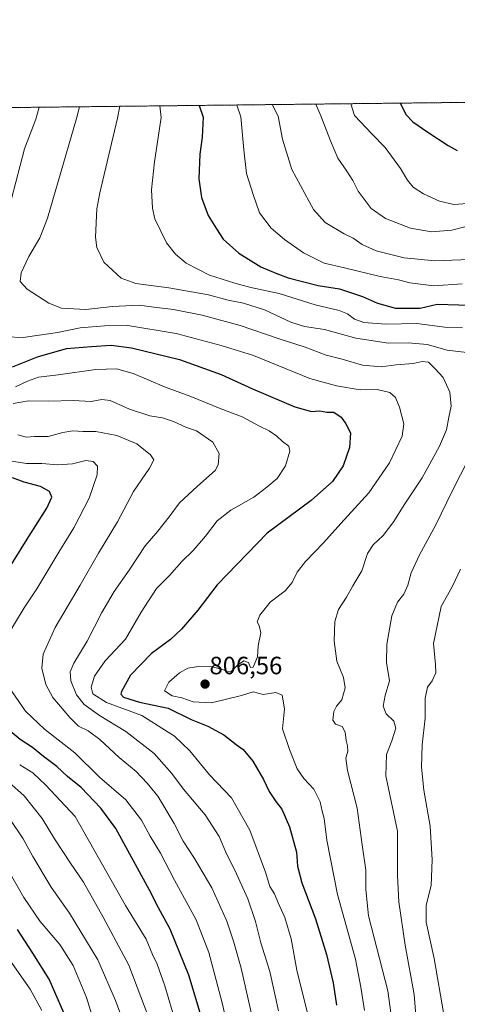
# Model space of a CAD drawing. Units: metres. Extents: x 576465 to 579890, y 4754305 to 4756658.
# Drawn here: x 576775 to 576950, y 4756263 to 4756658 of the extents above; entities that cross this region are included whole.
import ezdxf
from ezdxf.enums import TextEntityAlignment as Align

# ---------------------------------------------------------------- set-up
doc = ezdxf.new("R2010")
doc.units = ezdxf.units.M
doc.header["$MEASUREMENT"] = 0
doc.linetypes.add('TRAZOS', pattern=[0.75, 0.5, -0.25])
for name, color, linetype, lineweight in [('Arbolado forestal', 92, 'TRAZOS', 0), ('Arbolado forestal CxS', 92, 'Continuous', 0), ('Carátula', 7, 'Continuous', 5), ('Comarca CxS', 133, 'Continuous', 0), ('Comunidad Autónoma CxS', 142, 'Continuous', 0), ('Curva de nivel maestra', 36, 'Continuous', 30), ('Curva de nivel normal', 36, 'Continuous', 0), ('Entidad de ámbito territorial CxS', 92, 'Continuous', 0), ('Espacio natural protegido CxS', 2, 'Continuous', 0), ('Municipio CxS', 142, 'Continuous', 0), ('Provincia CxS', 1, 'Continuous', 0), ('Punto de cota en terreno', 7, 'Continuous', 0), ('Rótulo de punto de cota en terreno', 19, 'Continuous', 0)]:
    doc.layers.add(name, color=color, linetype=linetype, lineweight=lineweight)
doc.styles.add('Arial', font='txt', dxfattribs={"height": 0.2})

# ---------------------------------------------------------------- blocks, each defined once
blk = doc.blocks.new('*U152')
at = {"layer": 'Municipio CxS', "color": 142, "linetype": 'Continuous', "lineweight": 0}
blk.add_polyline3d([(576472.74, 4755918.65, 882.47), (576464.91, 4756618.85, 748.4), (578122.66, 4756637.71, 995.98)], dxfattribs=at)
blk = doc.blocks.new('*U153')
at = {"layer": 'Entidad de ámbito territorial CxS', "color": 92, "linetype": 'Continuous', "lineweight": 0}
blk.add_polyline3d([(576472.74, 4755918.65, 882.47), (576467.63, 4756375.95, 661.97), (576504.07, 4756406.16, 677.66), (576572.05, 4756466.44, 719.64), (576645.8, 4756533.98, 755.64), (576698.26, 4756577.3, 778.12), (576750.35, 4756622.1, 796.75), (578122.66, 4756637.71, 995.98)], dxfattribs=at)
blk = doc.blocks.new('*U154')
at = {"layer": 'Municipio CxS', "color": 142, "linetype": 'Continuous', "lineweight": 0}
blk.add_polyline3d([(576472.74, 4755918.65, 882.47), (576464.91, 4756618.85, 748.4), (578122.66, 4756637.71, 995.98)], dxfattribs=at)
blk = doc.blocks.new('*U155')
at = {"layer": 'Entidad de ámbito territorial CxS', "color": 92, "linetype": 'Continuous', "lineweight": 0}
blk.add_polyline3d([(576472.7369, 4755918.6477, 882.4739), (576467.6251, 4756375.9532, 661.9687), (576504.07, 4756406.157, 677.6575), (576572.048, 4756466.435, 719.6443), (576645.799, 4756533.984, 755.6355), (576698.262, 4756577.304, 778.1197), (576750.3453, 4756622.0969, 796.7473), (578122.6551, 4756637.7076, 995.9837)], dxfattribs=at)
blk = doc.blocks.new('*U166')
at = {"layer": 'Curva de nivel normal', "color": 36, "linetype": 'Continuous', "lineweight": 0}
for points in [[(576830.9, 4756623.01, 820), (576831.36, 4756618.3, 820), (576828.79, 4756600.62, 820), (576827.51, 4756589.42, 820), (576827.87, 4756582.08, 820), (576828.93, 4756577.76, 820), (576833.57, 4756568.12, 820), (576837.15, 4756563.68, 820), (576841.47, 4756560.07, 820), (576850.7, 4756555.21, 820), (576860.86, 4756552.03, 820), (576867.25, 4756550.31, 820), (576878.63, 4756547.97, 820), (576893.08, 4756543.33, 820), (576902.63, 4756541.04, 820), (576906.06, 4756539.73, 820), (576908.74, 4756537.65, 820), (576912.58, 4756536.25, 820), (576921.33, 4756535.67, 820), (576933.71, 4756535.92, 820), (576944.93, 4756534.45, 820), (576951.97, 4756534.16, 820)], [(576951.29, 4756437.49, 820), (576948.02, 4756430.79, 820), (576943.49, 4756422.57, 820), (576940.36, 4756407.84, 820), (576941.25, 4756399.43, 820), (576941.34, 4756396.04, 820), (576939.92, 4756392.87, 820), (576938.07, 4756390.26, 820), (576937.12, 4756385.92, 820), (576937.04, 4756377.92, 820), (576935.84, 4756367.18, 820), (576935.6, 4756358.3, 820), (576936.61, 4756349.12, 820), (576939.07, 4756334.69, 820), (576939.92, 4756321.25, 820), (576939.44, 4756310.93, 820), (576937.49, 4756303.08, 820), (576937.51, 4756296.24, 820), (576940.63, 4756281.74, 820), (576944.61, 4756259.25, 820)]]:
    blk.add_polyline3d(points, dxfattribs=at)
blk = doc.blocks.new('*U172')
at = {"layer": 'Curva de nivel normal', "color": 36, "linetype": 'Continuous', "lineweight": 0}
for points in [[(576814.9, 4756622.83, 815), (576813.92, 4756618.1, 815), (576806.84, 4756588.21, 815), (576805.68, 4756581.85, 815), (576805.17, 4756570.51, 815), (576805.71, 4756566.37, 815), (576808.48, 4756560.41, 815), (576815.4, 4756554.07, 815), (576821.27, 4756551.94, 815), (576834.53, 4756550.2, 815), (576850.37, 4756547.37, 815), (576858.2, 4756545.17, 815), (576864.3, 4756544.05, 815), (576872.75, 4756541.3, 815), (576883.25, 4756536.48, 815), (576888.8, 4756534.72, 815), (576896.77, 4756533.47, 815), (576909.29, 4756530.04, 815), (576922.43, 4756528.03, 815), (576930.25, 4756528.15, 815), (576937.92, 4756527.54, 815), (576945.94, 4756525.27, 815), (576953.83, 4756524.35, 815)], [(576957.9, 4756488.45, 815), (576947.96, 4756468.72, 815), (576941.37, 4756455.34, 815), (576934.8, 4756443.29, 815), (576931.5, 4756436.06, 815), (576930.11, 4756431.11, 815), (576928.5, 4756427.52, 815), (576925.99, 4756424.4, 815), (576923.79, 4756418.81, 815), (576921.69, 4756407.47, 815), (576921.67, 4756400.14, 815), (576922.84, 4756392.92, 815), (576921.08, 4756386.92, 815), (576920.31, 4756382.77, 815), (576921.53, 4756379.64, 815), (576924.58, 4756376.77, 815), (576925.3, 4756373.92, 815), (576923.72, 4756368.84, 815), (576921.66, 4756363.35, 815), (576921.34, 4756354.85, 815), (576926.05, 4756332.71, 815), (576926.05, 4756314.98, 815), (576926.48, 4756304.4, 815), (576929.05, 4756287.04, 815), (576932.65, 4756267.31, 815), (576933.73, 4756253.92, 815)]]:
    blk.add_polyline3d(points, dxfattribs=at)
blk = doc.blocks.new('*U173')
at = {"layer": 'Curva de nivel normal', "color": 36, "linetype": 'Continuous', "lineweight": 0}
blk.add_polyline3d([(576878.38, 4756260.8, 790), (576874.93, 4756276.46, 790), (576871.36, 4756287.91, 790), (576869.23, 4756296.58, 790), (576866.16, 4756305.63, 790), (576860.88, 4756317.1, 790), (576857.64, 4756323.29, 790), (576854.66, 4756330.58, 790), (576849, 4756339.26, 790), (576840.4, 4756349.54, 790), (576835.7, 4756355.82, 790), (576832.62, 4756359.18, 790), (576828.57, 4756363.8, 790), (576817.22, 4756372.53, 790), (576806.72, 4756378.91, 790), (576800.51, 4756383.37, 790), (576797.44, 4756387.24, 790), (576795.25, 4756392.85, 790), (576794.91, 4756396.4, 790), (576796.43, 4756399.86, 790), (576801.84, 4756408.75, 790), (576807.66, 4756420.19, 790), (576812.64, 4756428.67, 790), (576818.65, 4756437.16, 790), (576825.01, 4756446.88, 790), (576830.13, 4756452.83, 790), (576834.6, 4756458.44, 790), (576838.75, 4756464.08, 790), (576845.98, 4756470.77, 790), (576853.05, 4756477, 790), (576854.22, 4756479.35, 790), (576854.62, 4756483.92, 790), (576852.06, 4756488.34, 790), (576845.5, 4756492.92, 790), (576841.28, 4756494.36, 790), (576836.36, 4756496.64, 790), (576831.94, 4756498.07, 790), (576826.93, 4756498.88, 790), (576818.76, 4756501.63, 790), (576811.05, 4756505.08, 790), (576807.59, 4756505.51, 790), (576803.4, 4756504.72, 790), (576796.17, 4756505.11, 790), (576786.4, 4756504.84, 790), (576778.25, 4756504.96, 790), (576772.09, 4756503.86, 790)], dxfattribs=at)
blk = doc.blocks.new('*U176')
at = {"layer": 'Curva de nivel normal', "color": 36, "linetype": 'Continuous', "lineweight": 0}
blk.add_polyline3d([(576783.64, 4756260.9, 745), (576778.96, 4756269.47, 745), (576769.94, 4756282.37, 745)], dxfattribs=at)
blk = doc.blocks.new('*U181')
at = {"layer": 'Curva de nivel normal', "color": 36, "linetype": 'Continuous', "lineweight": 0}
blk.add_polyline3d([(576890.05, 4756259.27, 795), (576885.74, 4756277.04, 795), (576883.45, 4756289.6, 795), (576880.93, 4756298.17, 795), (576878.29, 4756303.97, 795), (576876.77, 4756307.63, 795), (576874.96, 4756310.53, 795), (576873.22, 4756316.31, 795), (576866.92, 4756333.04, 795), (576859.62, 4756346.02, 795), (576850.81, 4756355.23, 795), (576842.85, 4756364.86, 795), (576836.76, 4756370.65, 795), (576823.64, 4756379.04, 795), (576809.52, 4756384.12, 795), (576804, 4756387.67, 795), (576803.35, 4756390.27, 795), (576804.77, 4756394.74, 795), (576809, 4756400.8, 795), (576817.13, 4756409.51, 795), (576823.41, 4756420.39, 795), (576829.58, 4756429.84, 795), (576834.73, 4756435.07, 795), (576839.73, 4756440.59, 795), (576844.22, 4756445.01, 795), (576849.12, 4756450.73, 795), (576853.8, 4756456.84, 795), (576859.25, 4756461.19, 795), (576868.54, 4756466.33, 795), (576873.75, 4756470.41, 795), (576877.79, 4756473.82, 795), (576881.12, 4756478.95, 795), (576882.89, 4756484.79, 795), (576882.54, 4756486.81, 795), (576880.02, 4756488.62, 795), (576877.76, 4756490.8, 795), (576874.62, 4756492.96, 795), (576870.71, 4756494.77, 795), (576863.84, 4756498.53, 795), (576855.01, 4756501.9, 795), (576843.29, 4756506.63, 795), (576832.74, 4756510.6, 795), (576820.15, 4756515.93, 795), (576813.55, 4756517.78, 795), (576805.19, 4756517.46, 795), (576790.16, 4756515.33, 795), (576782.25, 4756514.47, 795), (576777.92, 4756512.77, 795), (576773.09, 4756510.5, 795)], dxfattribs=at)
blk = doc.blocks.new('*U183')
at = {"layer": 'Curva de nivel normal', "color": 36, "linetype": 'Continuous', "lineweight": 0}
for points in [[(576858.22, 4756253.39, 780), (576855.85, 4756263.97, 780), (576850.54, 4756284.06, 780), (576845.4, 4756297.2, 780), (576836.69, 4756313.05, 780), (576831.13, 4756323.91, 780), (576826.96, 4756330.61, 780), (576823.56, 4756337.11, 780), (576817.27, 4756345.21, 780), (576806.67, 4756354.26, 780), (576796.78, 4756364, 780), (576784.71, 4756373.55, 780), (576777.12, 4756380.76, 780), (576769.31, 4756391.88, 780)], [(576769.2, 4756409.89, 780), (576776.6, 4756422.14, 780), (576781.64, 4756429.65, 780), (576790.41, 4756444.33, 780), (576796.43, 4756454.13, 780), (576802.56, 4756465.98, 780), (576805.8, 4756475.3, 780), (576805.89, 4756478.83, 780), (576804.15, 4756480.63, 780), (576801.3, 4756481, 780), (576795.92, 4756479.69, 780), (576789.85, 4756479.35, 780), (576783.63, 4756479.86, 780), (576777.52, 4756479.88, 780), (576769.92, 4756480.99, 780)]]:
    blk.add_polyline3d(points, dxfattribs=at)
blk = doc.blocks.new('*U185')
at = {"layer": 'Curva de nivel normal', "color": 36, "linetype": 'Continuous', "lineweight": 0}
blk.add_polyline3d([(576869.05, 4756253.05, 785), (576863.47, 4756277.8, 785), (576860.32, 4756288.65, 785), (576857.71, 4756296.7, 785), (576851.66, 4756309.98, 785), (576844.76, 4756321.78, 785), (576840.18, 4756328.61, 785), (576836.67, 4756335.8, 785), (576830.11, 4756346.7, 785), (576825.81, 4756351.84, 785), (576821.41, 4756356.56, 785), (576814.56, 4756362.22, 785), (576806.82, 4756369.43, 785), (576802.21, 4756372.86, 785), (576798.34, 4756374.68, 785), (576794.78, 4756378.11, 785), (576788.04, 4756386.15, 785), (576785.18, 4756391.39, 785), (576783.61, 4756397.92, 785), (576784.16, 4756403.59, 785), (576788.95, 4756414.26, 785), (576799.02, 4756431.1, 785), (576806.38, 4756443.94, 785), (576813.94, 4756456.48, 785), (576820.34, 4756468.59, 785), (576826.72, 4756477.99, 785), (576828.49, 4756481.3, 785), (576827.14, 4756483.38, 785), (576821.61, 4756487.68, 785), (576813.67, 4756491.1, 785), (576805.25, 4756492.7, 785), (576800, 4756492.66, 785), (576796.04, 4756492.9, 785), (576792.06, 4756492.27, 785), (576786.1, 4756490.68, 785), (576780.75, 4756490.68, 785), (576777.42, 4756490.42, 785), (576774.02, 4756491.36, 785)], dxfattribs=at)
blk = doc.blocks.new('*U187')
at = {"layer": 'Curva de nivel normal', "color": 36, "linetype": 'Continuous', "lineweight": 0}
blk.add_polyline3d([(576829.47, 4756249.8, 765), (576818.48, 4756279.05, 765), (576808.22, 4756298.19, 765), (576800.31, 4756312.26, 765), (576795.04, 4756319.85, 765), (576788.64, 4756329.65, 765), (576783.73, 4756337.72, 765), (576776.52, 4756346.86, 765), (576765.52, 4756356.52, 765)], dxfattribs=at)
blk = doc.blocks.new('*U200')
at = {"layer": 'Curva de nivel normal', "color": 36, "linetype": 'Continuous', "lineweight": 0}
blk.add_polyline3d([(576837.27, 4756255.84, 770), (576832.83, 4756270.8, 770), (576829.83, 4756279.4, 770), (576827.94, 4756283.27, 770), (576825.4, 4756289.39, 770), (576817.16, 4756302.91, 770), (576796.98, 4756338.59, 770), (576785.25, 4756351.09, 770), (576780.07, 4756356.01, 770), (576774.76, 4756359.2, 770)], dxfattribs=at)
blk = doc.blocks.new('*U209')
at = {"layer": 'Curva de nivel normal', "color": 36, "linetype": 'Continuous', "lineweight": 0}
blk.add_polyline3d([(576805.86, 4756251.86, 755), (576801.45, 4756266.04, 755), (576796.2, 4756278.93, 755), (576790.83, 4756287.32, 755), (576782.94, 4756296.49, 755), (576776.44, 4756306.06, 755), (576764.62, 4756326.37, 755)], dxfattribs=at)
blk = doc.blocks.new('*U213')
at = {"layer": 'Curva de nivel normal', "color": 36, "linetype": 'Continuous', "lineweight": 0}
blk.add_polyline3d([(576798.7, 4756622.65, 810), (576797.56, 4756617.92, 810), (576785.86, 4756578.07, 810), (576782.86, 4756570.25, 810), (576778.4, 4756562.75, 810), (576775.37, 4756556.23, 810), (576774.89, 4756552.76, 810), (576777.73, 4756549.66, 810), (576786.48, 4756544, 810), (576791.46, 4756542.08, 810), (576801.25, 4756541.48, 810), (576811.92, 4756542.66, 810), (576822.54, 4756543.22, 810), (576828.42, 4756542.45, 810), (576836.38, 4756541.54, 810), (576847.75, 4756539.29, 810), (576862.98, 4756535.06, 810), (576878.58, 4756529.72, 810), (576889.02, 4756526.37, 810), (576897.45, 4756523.27, 810), (576903.89, 4756521.56, 810), (576912.03, 4756519.28, 810), (576919.47, 4756518.49, 810), (576925.45, 4756519.37, 810), (576932.22, 4756519.94, 810), (576935.87, 4756520.74, 810), (576938.42, 4756520.48, 810), (576941.11, 4756517.78, 810), (576944.31, 4756514.32, 810), (576947.02, 4756508.36, 810), (576947.56, 4756502.82, 810), (576946.57, 4756498.35, 810), (576945.66, 4756493.33, 810), (576942.87, 4756486.82, 810), (576935.91, 4756474.08, 810), (576928.74, 4756463.3, 810), (576924.6, 4756456.57, 810), (576920.33, 4756451.02, 810), (576916.32, 4756447.34, 810), (576913.96, 4756443.79, 810), (576911.7, 4756436.95, 810), (576908.09, 4756430.92, 810), (576905.58, 4756426.35, 810), (576902.41, 4756421.46, 810), (576900.94, 4756416.61, 810), (576900.68, 4756408.74, 810), (576901.76, 4756400.74, 810), (576904.35, 4756394.2, 810), (576905.1, 4756390.08, 810), (576903.73, 4756385.26, 810), (576901.57, 4756382.68, 810), (576900.5, 4756380.62, 810), (576900.12, 4756377.15, 810), (576901.17, 4756375.52, 810), (576903.8, 4756374.57, 810), (576905.11, 4756372.3, 810), (576905.42, 4756368.97, 810), (576906.06, 4756366.85, 810), (576906.08, 4756364.75, 810), (576905.28, 4756361.95, 810), (576905.98, 4756356.98, 810), (576909.86, 4756341.86, 810), (576911.85, 4756327.18, 810), (576913.39, 4756317.05, 810), (576913.32, 4756309.32, 810), (576914.44, 4756298.8, 810), (576922.09, 4756268.75, 810), (576924.33, 4756253.14, 810)], dxfattribs=at)
blk = doc.blocks.new('*U215')
at = {"layer": 'Curva de nivel normal', "color": 36, "linetype": 'Continuous', "lineweight": 0}
for points in [[(576912.77, 4756260.9, 805), (576911.35, 4756270.22, 805), (576909.2, 4756281.47, 805), (576902.05, 4756307.27, 805), (576897.78, 4756329.13, 805), (576896.61, 4756337.78, 805), (576895.82, 4756340.7, 805), (576895.02, 4756344.36, 805), (576892.52, 4756349.44, 805), (576888.45, 4756353.77, 805), (576885.83, 4756357.67, 805), (576882.76, 4756365.41, 805), (576880.01, 4756373.68, 805), (576880.76, 4756381.66, 805), (576879.84, 4756387.1, 805), (576877.25, 4756388.2, 805), (576872.25, 4756387.37, 805), (576868.25, 4756388.47, 805), (576863.59, 4756387.03, 805), (576851.59, 4756384, 805), (576844.2, 4756384.5, 805), (576839.7, 4756386.01, 805), (576835.8, 4756386.84, 805), (576832.75, 4756388.85, 805), (576834.43, 4756392.34, 805), (576838.78, 4756396.09, 805), (576842.14, 4756397.89, 805), (576846.28, 4756398.64, 805), (576851.81, 4756398.51, 805), (576856.06, 4756397.4, 805), (576857.76, 4756396.43, 805), (576859.61, 4756396.73, 805), (576861.98, 4756399.12, 805), (576864.53, 4756400.88, 805), (576866.33, 4756400.24, 805), (576867.13, 4756398.17, 805), (576868.2, 4756398.38, 805), (576869.92, 4756402.41, 805), (576870.27, 4756406.92, 805), (576871.36, 4756412.04, 805), (576870.66, 4756415, 805), (576869.81, 4756416.42, 805), (576870.88, 4756419.18, 805), (576875.08, 4756424.36, 805), (576881.03, 4756428.88, 805), (576883.9, 4756432.16, 805), (576885.86, 4756436.29, 805), (576889.12, 4756440.6, 805), (576896.45, 4756448.09, 805), (576903.39, 4756455.9, 805), (576914.48, 4756468.13, 805), (576922.84, 4756480.1, 805), (576927.92, 4756490.8, 805), (576928.53, 4756495.72, 805), (576926.85, 4756502.46, 805), (576925.23, 4756506.33, 805), (576922.89, 4756508.23, 805), (576917.86, 4756509.48, 805), (576911.04, 4756509.39, 805), (576901.6, 4756510.96, 805), (576890.9, 4756513.9, 805), (576868.38, 4756523.05, 805), (576855.45, 4756527.08, 805), (576837.4, 4756531.89, 805), (576818.04, 4756535.05, 805), (576808.78, 4756534.96, 805), (576798.92, 4756534.15, 805), (576789.92, 4756532.28, 805), (576776.19, 4756530.27, 805), (576769.35, 4756530.54, 805)], [(576771.45, 4756585.76, 805), (576776.74, 4756605.77, 805), (576781.27, 4756617.73, 805), (576782.58, 4756622.46, 805)]]:
    blk.add_polyline3d(points, dxfattribs=at)
blk = doc.blocks.new('*U217')
at = {"layer": 'Curva de nivel normal', "color": 36, "linetype": 'Continuous', "lineweight": 0}
blk.add_polyline3d([(576816, 4756257, 760), (576813.08, 4756264.83, 760), (576806.11, 4756281.23, 760), (576794.68, 4756299.91, 760), (576787.38, 4756310.25, 760), (576780.04, 4756322.58, 760), (576776.2, 4756329.58, 760), (576770.94, 4756337.39, 760)], dxfattribs=at)
blk = doc.blocks.new('*U219')
at = {"layer": 'Curva de nivel normal', "color": 36, "linetype": 'Continuous', "lineweight": 0}
blk.add_polyline3d([(576861.69, 4756623.36, 830), (576863.29, 4756618.67, 830), (576864.46, 4756605.36, 830), (576865.55, 4756595.9, 830), (576868.2, 4756587.53, 830), (576870.79, 4756580.22, 830), (576875.46, 4756574, 830), (576880.81, 4756569.48, 830), (576888.32, 4756564.14, 830), (576896.64, 4756560.08, 830), (576904.76, 4756558.22, 830), (576919.09, 4756554.76, 830), (576926.44, 4756553.44, 830), (576930.9, 4756552.21, 830), (576940.54, 4756551, 830), (576951.92, 4756551.72, 830)], dxfattribs=at)
blk = doc.blocks.new('*U232')
at = {"layer": 'Curva de nivel maestra', "color": 36, "linetype": 'Continuous', "lineweight": 30}
for points in [[(576850.66, 4756248, 775), (576842.5, 4756275.04, 775), (576835.05, 4756293.38, 775), (576830.27, 4756301.93, 775), (576826.69, 4756309.02, 775), (576813.23, 4756333.71, 775), (576807.28, 4756341.88, 775), (576799.37, 4756350.18, 775), (576793.94, 4756354.6, 775), (576789.59, 4756358.56, 775), (576784.31, 4756362.58, 775), (576779.88, 4756366.2, 775), (576774.97, 4756369.31, 775), (576766.76, 4756376.1, 775)], [(576763, 4756425.92, 775), (576778.47, 4756450.59, 775), (576785.69, 4756461.96, 775), (576787.65, 4756466.4, 775), (576786.74, 4756468.64, 775), (576783.16, 4756470.59, 775), (576776.56, 4756472.42, 775), (576771.88, 4756474.18, 775)]]:
    blk.add_polyline3d(points, dxfattribs=at)
blk = doc.blocks.new('*U233')
at = {"layer": 'Curva de nivel maestra', "color": 36, "linetype": 'Continuous', "lineweight": 30}
blk.add_polyline3d([(576771.83, 4756518.61, 800), (576781.92, 4756522.49, 800), (576793.52, 4756525.88, 800), (576803.57, 4756526.71, 800), (576811.32, 4756527.22, 800), (576819.53, 4756526.18, 800), (576838.78, 4756521.46, 800), (576855.37, 4756515.54, 800), (576867.94, 4756509.68, 800), (576884.88, 4756502.5, 800), (576891.64, 4756500.71, 800), (576894.74, 4756500.99, 800), (576897.77, 4756500.44, 800), (576900.46, 4756500.38, 800), (576903.45, 4756498.45, 800), (576905.34, 4756495.71, 800), (576907.18, 4756492.12, 800), (576906.77, 4756486.26, 800), (576904.24, 4756478.92, 800), (576900.05, 4756472.59, 800), (576891.48, 4756465.09, 800), (576873.89, 4756451.91, 800), (576853.86, 4756431.32, 800), (576846.08, 4756421.19, 800), (576839.58, 4756413.48, 800), (576835.08, 4756409.46, 800), (576827.57, 4756403.83, 800), (576819.08, 4756395.18, 800), (576815.48, 4756388.58, 800), (576815.28, 4756387.52, 800), (576816.37, 4756386.35, 800), (576822.74, 4756384.33, 800), (576834.15, 4756381.87, 800), (576843.47, 4756377.4, 800), (576850.08, 4756374.73, 800), (576856.49, 4756371.24, 800), (576861.4, 4756367.34, 800), (576864.25, 4756365.36, 800), (576868.08, 4756360.68, 800), (576872.31, 4756353.38, 800), (576874.68, 4756348.51, 800), (576877.3, 4756344.55, 800), (576879.76, 4756341.43, 800), (576882.73, 4756334.4, 800), (576885.54, 4756324.24, 800), (576885.92, 4756318.63, 800), (576887.67, 4756311.99, 800), (576893.17, 4756297.54, 800), (576897.57, 4756283.36, 800), (576900.26, 4756272.02, 800), (576901.56, 4756263.02, 800)], dxfattribs=at)
blk = doc.blocks.new('*U235')
at = {"layer": 'Curva de nivel maestra', "color": 36, "linetype": 'Continuous', "lineweight": 30}
blk.add_polyline3d([(576846.61, 4756623.19, 825), (576848.27, 4756618.49, 825), (576847.76, 4756610.55, 825), (576846.87, 4756603.64, 825), (576846.46, 4756593.77, 825), (576847.58, 4756586.32, 825), (576850.21, 4756579.14, 825), (576853.5, 4756573.79, 825), (576856.19, 4756569.6, 825), (576862.49, 4756564.05, 825), (576871.25, 4756558.59, 825), (576877.26, 4756556.09, 825), (576882.29, 4756554.17, 825), (576894.26, 4756551.13, 825), (576902.78, 4756549.76, 825), (576912.03, 4756546.76, 825), (576918.01, 4756543.98, 825), (576925.2, 4756542.07, 825), (576935.1, 4756542.01, 825), (576941.92, 4756543.6, 825), (576959.27, 4756543.16, 825)], dxfattribs=at)
blk = doc.blocks.new('*U236')
at = {"layer": 'Curva de nivel maestra', "color": 36, "linetype": 'Continuous', "lineweight": 30}
blk.add_polyline3d([(576794.67, 4756254.78, 750), (576786.57, 4756273.48, 750), (576779.98, 4756283.85, 750), (576773.85, 4756293.27, 750)], dxfattribs=at)
blk = doc.blocks.new('5PATER')
at = {"layer": 'Carátula', "linetype": 'Continuous', "lineweight": 5}
h = blk.add_hatch(color=250, dxfattribs=at)
edge = h.paths.add_edge_path()
edge.add_ellipse((0, 0.01), major_axis=(-1.33, -1.34), ratio=0.999422, start_angle=0, end_angle=360)

msp = doc.modelspace()

# ---------------------------------------------------------------- linework, layer by layer
at = {"layer": 'Arbolado forestal', "color": 92, "linetype": 'TRAZOS', "lineweight": 0}
msp.add_polyline3d([(576605.46, 4756620.45, 767.16), (578260.54, 4756639.28, 975.96), (578971.7, 4756647.37, 1043.41)], dxfattribs=at)
at = {"layer": 'Arbolado forestal CxS', "color": 92, "linetype": 'Continuous', "lineweight": 0}
msp.add_polyline3d([(576615.51, 4756260, 686.04), (576607.99, 4756279.75, 685.1), (576602.35, 4756289.15, 686.26), (576598.59, 4756308.9, 691.81), (576596.22, 4756353.67, 706.4), (576601.83, 4756411.63, 726.45), (576599.6, 4756475.67, 730.53), (576592.67, 4756510.34, 733.93), (576579.44, 4756542.89, 733.06), (576572.53, 4756576.92, 742.16), (576571.51, 4756606.09, 753.82), (576600.46, 4756615.36, 763.44), (576605.46, 4756620.45, 767.16), (578971.7, 4756647.37, 1043.41)], dxfattribs=at)
at = {"layer": 'Comarca CxS', "color": 133, "linetype": 'Continuous', "lineweight": 0}
msp.add_polyline3d([(579057.14, 4754334.58, 521.78), (576490.77, 4754305.39, 529.67), (576464.91, 4756618.85, 748.4), (579524.11, 4756653.65, 1081.81), (579863.45, 4756657.51, 1094.18), (579890.43, 4754344.06, 555.25), (579057.14, 4754334.58, 521.78)], close=True, dxfattribs=at)
msp.add_polyline3d([(579057.14, 4754334.58, 521.78), (576490.77, 4754305.39, 529.67), (576464.91, 4756618.85, 748.4), (579524.11, 4756653.65, 1081.81), (579863.45, 4756657.51, 1094.18), (579890.43, 4754344.06, 555.25), (579057.14, 4754334.58, 521.78)], close=True, dxfattribs=at)
at = {"layer": 'Comunidad Autónoma CxS', "color": 142, "linetype": 'Continuous', "lineweight": 0}
msp.add_polyline3d([(579890.43, 4754344.06, 555.25), (576490.77, 4754305.39, 529.67), (576464.91, 4756618.85, 748.4), (579863.45, 4756657.51, 1094.18), (579890.43, 4754344.06, 555.25)], close=True, dxfattribs=at)
msp.add_polyline3d([(579890.43, 4754344.06, 555.25), (576490.77, 4754305.39, 529.67), (576464.91, 4756618.85, 748.4), (579863.45, 4756657.51, 1094.18), (579890.43, 4754344.06, 555.25)], close=True, dxfattribs=at)
at = {"layer": 'Curva de nivel maestra', "color": 36, "linetype": 'Continuous', "lineweight": 30}
msp.add_polyline3d([(576927.11, 4756624.11, 850), (576929.49, 4756619.42, 850), (576932.12, 4756616.65, 850), (576938.12, 4756612.54, 850), (576946.29, 4756607.1, 850), (576949.96, 4756605.14, 850)], dxfattribs=at)
at = {"layer": 'Curva de nivel normal', "color": 36, "linetype": 'Continuous', "lineweight": 0}
for points in [[(576954.78, 4756561.53, 835), (576941.01, 4756561.01, 835), (576928.74, 4756562.19, 835), (576917.46, 4756565.02, 835), (576911.93, 4756567.5, 835), (576908.29, 4756570.08, 835), (576904.6, 4756571.77, 835), (576897.04, 4756576.29, 835), (576892.38, 4756581.58, 835), (576883.66, 4756597.51, 835), (576879.96, 4756609.63, 835), (576878.19, 4756618.84, 835), (576875.88, 4756623.53, 835)], [(576960.36, 4756576.42, 840), (576947.7, 4756573.23, 840), (576939.59, 4756572.57, 840), (576931.23, 4756574.11, 840), (576921.16, 4756577.99, 840), (576915.52, 4756581.87, 840), (576910.24, 4756588.92, 840), (576908.1, 4756593.1, 840), (576905.73, 4756596.86, 840), (576902.13, 4756602.03, 840), (576899.24, 4756608.96, 840), (576895.34, 4756619.03, 840), (576893.31, 4756623.72, 840)], [(576954.04, 4756583.92, 845), (576948.62, 4756583.59, 845), (576942.87, 4756584.93, 845), (576936.45, 4756587.75, 845), (576932.22, 4756590.52, 845), (576929.97, 4756593.21, 845), (576927.26, 4756597.99, 845), (576921.08, 4756606.33, 845), (576915.72, 4756611.88, 845), (576908.86, 4756619.18, 845), (576907.3, 4756623.88, 845)]]:
    msp.add_polyline3d(points, dxfattribs=at)
at = {"layer": 'Espacio natural protegido CxS', "color": 2, "linetype": 'Continuous', "lineweight": 0}
msp.add_polyline3d([(576481.55, 4755129.99, 739.04), (576472.74, 4755918.65, 882.47), (576467.63, 4756375.95, 661.97), (576464.91, 4756618.85, 748.4), (576750.35, 4756622.1, 796.75), (578122.66, 4756637.71, 995.98), (579863.45, 4756657.51, 1094.18)], dxfattribs=at)
msp.add_polyline3d([(576481.55, 4755129.99, 739.04), (576472.74, 4755918.65, 882.47), (576467.63, 4756375.95, 661.97), (576464.91, 4756618.85, 748.4), (576750.35, 4756622.1, 796.75), (578122.66, 4756637.71, 995.98), (579863.45, 4756657.51, 1094.18)], dxfattribs=at)
at = {"layer": 'Provincia CxS', "color": 1, "linetype": 'Continuous', "lineweight": 0}
msp.add_polyline3d([(579890.43, 4754344.06, 555.25), (576490.77, 4754305.39, 529.67), (576464.91, 4756618.85, 748.4), (579863.45, 4756657.51, 1094.18), (579890.43, 4754344.06, 555.25)], close=True, dxfattribs=at)
msp.add_polyline3d([(579890.43, 4754344.06, 555.25), (576490.77, 4754305.39, 529.67), (576464.91, 4756618.85, 748.4), (579863.45, 4756657.51, 1094.18), (579890.43, 4754344.06, 555.25)], close=True, dxfattribs=at)

# ---------------------------------------------------------------- block references
at = {"layer": 'Curva de nivel maestra', "color": 36, "linetype": 'Continuous', "lineweight": 30}
for name in ['*U232', '*U233', '*U235', '*U236']:
    msp.add_blockref(name, (0, 0), dxfattribs=at)
at = {"layer": 'Curva de nivel normal', "color": 36, "linetype": 'Continuous', "lineweight": 0}
for name in ['*U200', '*U183', '*U185', '*U173', '*U181', '*U215', '*U213', '*U172', '*U166', '*U219', '*U209', '*U217', '*U187', '*U176']:
    msp.add_blockref(name, (0, 0), dxfattribs=at)
at = {"layer": 'Entidad de ámbito territorial CxS', "color": 92, "linetype": 'Continuous', "lineweight": 0}
for name in ['*U153', '*U155']:
    msp.add_blockref(name, (0, 0), dxfattribs=at)
at = {"layer": 'Municipio CxS', "color": 142, "linetype": 'Continuous', "lineweight": 0}
for name in ['*U152', '*U154']:
    msp.add_blockref(name, (0, 0), dxfattribs=at)
at = {"layer": 'Punto de cota en terreno', "linetype": 'Continuous', "lineweight": 0}
msp.add_blockref('5PATER', (576848.98, 4756391.54, 806.56), dxfattribs=at)

# ---------------------------------------------------------------- texts
at = {"layer": 'Rótulo de punto de cota en terreno', "color": 19, "linetype": 'Continuous', "lineweight": 0, "style": 'Arial'}
msp.add_text('806,56', height=7, dxfattribs=at).set_placement((576850.74, 4756393.3), align=Align.BOTTOM_LEFT)

doc.saveas('drawing.dxf')
